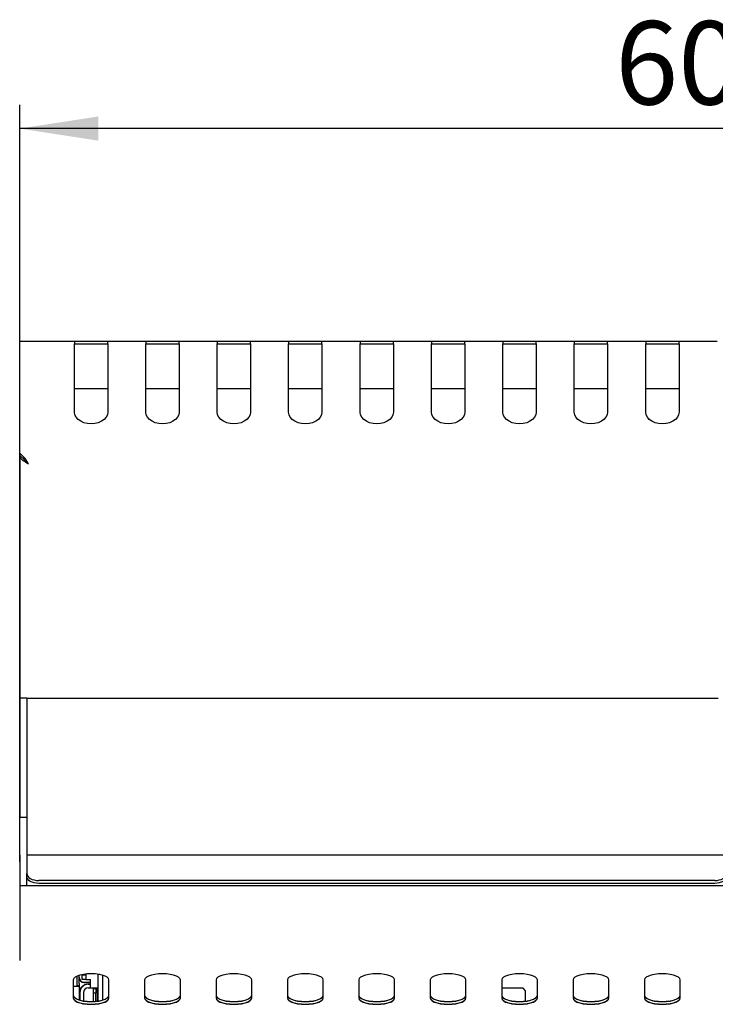
# Model space of a CAD drawing. Units: millimetres. Extents: x 5 to 415, y 5 to 292.
# Drawn here: x 63 to 92, y 143 to 184 of the extents above; entities that cross this region are included whole.
import ezdxf

# ---------------------------------------------------------------- set-up
doc = ezdxf.new("R2010")
doc.units = ezdxf.units.MM
doc.layers.add('FORMAT', color=7, linetype='Continuous')
doc.styles.add('SLDTEXTSTYLE0', font='TXT', dxfattribs={"width": 0.75})
doc.dimstyles.new('SLDDIMSTYLE1', dxfattribs={"dimtxt": 3.5, "dimasz": 3.302, "dimexe": 0, "dimexo": 0.0625, "dimgap": 0.875, "dimtad": 1, "dimdec": 1, "dimlfac": 10, "dimrnd": 1e-09, "dimzin": 12, "dimdsep": 46, "dimtxsty": 'SLDTEXTSTYLE0', "dimsah": 1, "dimcen": 0.09, "dimadec": 0, "dimazin": 3, "dimtfac": 1, "dimtdec": 1, "dimtofl": 0, "dimtmove": 0, "dimatfit": 3, "dimfxl": 0, "dimfrac": 2, "dimtolj": 1, "dimtzin": 12, "dimarcsym": 0})

# ---------------------------------------------------------------- blocks, each defined once
blk = doc.blocks.new('_D_1')
at = {"layer": 'FORMAT'}
for p, q in [((63.078, 148.867), (63.078, 180.674)), ((123.078, 148.867), (123.078, 180.674)), ((123.078, 179.674), (63.078, 179.674))]:
    blk.add_line(p, q, dxfattribs=at)
for points in [[(63.078, 179.674), (66.38, 179.166), (66.38, 180.182)], [(123.078, 179.674), (119.776, 180.182), (119.776, 179.166)]]:
    blk.add_solid(points, dxfattribs=at)
at = {"layer": 'FORMAT', "insert": (88.095, 184.186), "char_height": 3.5, "attachment_point": 1, "style": 'SLDTEXTSTYLE0'}
blk.add_mtext('600', dxfattribs=at)

msp = doc.modelspace()

# ---------------------------------------------------------------- linework, layer by layer
at = {"color": 7, "linetype": 'Continuous', "lineweight": 25}
for p, q in [((63.078, 170.747), (65.378, 170.747)), ((63.078, 170.638), (63.078, 170.747)), ((63.078, 166.032), (63.078, 170.638)), ((65.378, 170.747), (65.378, 170.638)), ((65.378, 170.747), (66.778, 170.747)), ((65.378, 167.763), (65.378, 170.638)), ((65.378, 170.627), (66.778, 170.627)), ((66.778, 170.638), (66.778, 170.747)), ((66.778, 170.747), (68.378, 170.747)), ((66.778, 170.638), (66.778, 167.763)), ((68.378, 170.747), (68.378, 170.638)), ((68.378, 170.747), (69.778, 170.747)), ((68.378, 167.763), (68.378, 170.638)), ((68.378, 170.627), (69.778, 170.627)), ((69.778, 170.747), (71.378, 170.747)), ((69.778, 170.638), (69.778, 170.747)), ((69.778, 170.638), (69.778, 167.763)), ((71.378, 170.747), (71.378, 170.638)), ((71.378, 170.747), (72.778, 170.747)), ((71.378, 167.763), (71.378, 170.638)), ((71.378, 170.627), (72.778, 170.627)), ((72.778, 170.747), (74.378, 170.747)), ((72.778, 170.638), (72.778, 170.747)), ((72.778, 170.638), (72.778, 167.763)), ((74.378, 170.747), (74.378, 170.638)), ((74.378, 170.747), (75.778, 170.747)), ((74.378, 167.763), (74.378, 170.638)), ((74.378, 170.627), (75.778, 170.627)), ((75.778, 170.638), (75.778, 170.747)), ((75.778, 170.747), (77.378, 170.747)), ((75.778, 170.638), (75.778, 167.763)), ((77.378, 170.747), (77.378, 170.638)), ((77.378, 170.747), (78.778, 170.747)), ((77.378, 167.763), (77.378, 170.638)), ((77.378, 170.627), (78.778, 170.627)), ((78.778, 170.638), (78.778, 170.747)), ((78.778, 170.747), (80.378, 170.747)), ((78.778, 170.638), (78.778, 167.763)), ((80.378, 170.747), (80.378, 170.638)), ((80.378, 170.747), (81.778, 170.747)), ((80.378, 167.763), (80.378, 170.638)), ((80.378, 170.627), (81.778, 170.627)), ((81.778, 170.638), (81.778, 170.747)), ((81.778, 170.747), (83.378, 170.747)), ((81.778, 170.638), (81.778, 167.763)), ((83.378, 170.747), (83.378, 170.638)), ((83.378, 170.747), (84.778, 170.747)), ((83.378, 167.763), (83.378, 170.638)), ((83.378, 170.627), (84.778, 170.627)), ((84.778, 170.638), (84.778, 170.747)), ((84.778, 170.747), (86.378, 170.747)), ((84.778, 170.638), (84.778, 167.763)), ((86.378, 170.747), (86.378, 170.638)), ((86.378, 170.747), (87.778, 170.747)), ((86.378, 167.763), (86.378, 170.638)), ((86.378, 170.627), (87.778, 170.627)), ((87.778, 170.747), (89.378, 170.747)), ((87.778, 170.638), (87.778, 170.747)), ((87.778, 170.638), (87.778, 167.763)), ((89.378, 170.747), (89.378, 170.638)), ((89.378, 170.747), (90.778, 170.747)), ((89.378, 167.763), (89.378, 170.638)), ((89.378, 170.627), (90.778, 170.627)), ((90.778, 170.747), (92.378, 170.747)), ((90.778, 170.638), (90.778, 170.747)), ((90.778, 170.638), (90.778, 167.763)), ((66.778, 168.747), (65.378, 168.747)), ((69.778, 168.747), (68.378, 168.747)), ((72.778, 168.747), (71.378, 168.747)), ((75.778, 168.747), (74.378, 168.747)), ((78.778, 168.747), (77.378, 168.747)), ((81.778, 168.747), (80.378, 168.747)), ((84.778, 168.747), (83.378, 168.747)), ((87.778, 168.747), (86.378, 168.747)), ((90.778, 168.747), (89.378, 168.747)), ((63.078, 166.032), (63.078, 165.947)), ((63.273, 165.855), (63.078, 166.032)), ((63.078, 165.947), (63.273, 165.77)), ((63.078, 165.919), (63.078, 165.947)), ((63.078, 165.919), (63.078, 155.747)), ((63.11, 165.919), (63.078, 165.919)), ((63.273, 165.77), (63.273, 165.855)), ((63.378, 155.747), (63.078, 155.747)), ((63.078, 155.747), (63.078, 154.486)), ((63.378, 155.747), (63.378, 154.486)), ((63.378, 155.747), (63.728, 155.747)), ((63.728, 155.747), (92.428, 155.747)), ((63.078, 154.486), (63.078, 153.016)), ((63.378, 154.486), (63.378, 153.016)), ((63.078, 153.016), (63.078, 150.747)), ((63.378, 153.016), (63.378, 150.747)), ((63.078, 149.147), (63.078, 150.747)), ((63.078, 150.747), (63.378, 150.747)), ((63.378, 150.747), (63.378, 149.147)), ((63.078, 149.147), (63.078, 147.867)), ((92.778, 149.147), (63.378, 149.147)), ((63.378, 149.147), (63.378, 149.074)), ((63.378, 149.074), (63.378, 148.374)), ((63.378, 148.251), (63.378, 148.374)), ((63.378, 147.867), (63.378, 148.251)), ((92.278, 148.087), (63.878, 148.087)), ((123.078, 147.867), (63.078, 147.867)), ((63.078, 147.867), (63.078, 147.497)), ((92.278, 147.964), (63.878, 147.964)), ((63.078, 147.497), (63.078, 144.726)), ((65.488, 143.757), (65.488, 144.07)), ((65.578, 143.757), (65.578, 144.103)), ((65.58, 144.007), (65.58, 144.103)), ((65.708, 144.135), (65.708, 144.126)), ((65.708, 144.126), (65.858, 144.126)), ((65.708, 143.926), (65.708, 144.126)), ((65.858, 144.157), (65.858, 144.126)), ((65.858, 144.126), (65.858, 143.926)), ((66.378, 144.136), (66.378, 144.147)), ((66.378, 143.03), (66.378, 144.136)), ((66.443, 144.136), (66.378, 144.136)), ((66.578, 143.074), (66.578, 144.103)), ((65.328, 143.912), (65.328, 143.142)), ((65.328, 143.65), (65.578, 143.65)), ((65.488, 143.657), (65.488, 143.757)), ((65.488, 143.657), (65.488, 143.65)), ((65.578, 143.657), (65.488, 143.657)), ((65.578, 143.757), (65.578, 143.657)), ((65.578, 143.65), (65.578, 143.074)), ((65.858, 143.926), (65.708, 143.926)), ((65.78, 143.817), (66.058, 143.817)), ((65.78, 143.807), (66.058, 143.807)), ((65.858, 143.926), (66.058, 143.926)), ((65.958, 143.726), (66.058, 143.726)), ((65.958, 143.576), (66.058, 143.576)), ((66.058, 143.576), (66.058, 143.926)), ((66.058, 143.576), (66.378, 143.576)), ((66.178, 143.556), (66.278, 143.556)), ((66.178, 143.356), (66.178, 143.556)), ((66.278, 143.556), (66.278, 143.356)), ((66.328, 143.576), (66.328, 143.023)), ((66.828, 143.142), (66.828, 143.912)), ((68.328, 143.912), (68.328, 143.142)), ((69.828, 143.142), (69.828, 143.912)), ((71.328, 143.912), (71.328, 143.142)), ((72.828, 143.142), (72.828, 143.912)), ((74.328, 143.912), (74.328, 143.142)), ((75.828, 143.142), (75.828, 143.912)), ((77.328, 143.912), (77.328, 143.142)), ((78.828, 143.142), (78.828, 143.912)), ((80.328, 143.912), (80.328, 143.142)), ((81.828, 143.142), (81.828, 143.912)), ((83.328, 143.912), (83.328, 143.142)), ((84.228, 143.557), (83.328, 143.557)), ((84.328, 143.457), (84.228, 143.557)), ((84.828, 143.142), (84.828, 143.912)), ((86.328, 143.912), (86.328, 143.142)), ((87.828, 143.142), (87.828, 143.912)), ((89.328, 143.912), (89.328, 143.142)), ((90.828, 143.142), (90.828, 143.912)), ((65.608, 143.376), (65.608, 143.065)), ((65.758, 143.376), (65.758, 143.033)), ((66.178, 143.011), (66.178, 143.356)), ((66.278, 143.356), (66.178, 143.356)), ((66.278, 143.018), (66.278, 143.356)), ((84.328, 143.023), (84.328, 143.457))]:
    msp.add_line(p, q, dxfattribs=at)
at = {"color": 7, "linetype": 'Continuous', "lineweight": 25, "flags": 128}
for points in [[(66.778, 167.763), (66.761, 167.653), (66.709, 167.549), (66.626, 167.455), (66.515, 167.376), (66.382, 167.317), (66.234, 167.281), (66.078, 167.268), (65.923, 167.281), (65.775, 167.317), (65.642, 167.376), (65.531, 167.455), (65.448, 167.549), (65.396, 167.653), (65.378, 167.763)], [(69.778, 167.763), (69.761, 167.653), (69.709, 167.549), (69.626, 167.455), (69.515, 167.376), (69.382, 167.317), (69.234, 167.281), (69.078, 167.268), (68.923, 167.281), (68.775, 167.317), (68.642, 167.376), (68.531, 167.455), (68.448, 167.549), (68.396, 167.653), (68.378, 167.763)], [(72.778, 167.763), (72.761, 167.653), (72.709, 167.549), (72.626, 167.455), (72.515, 167.376), (72.382, 167.317), (72.234, 167.281), (72.078, 167.268), (71.923, 167.281), (71.775, 167.317), (71.642, 167.376), (71.531, 167.455), (71.448, 167.549), (71.396, 167.653), (71.378, 167.763)], [(75.778, 167.763), (75.761, 167.653), (75.709, 167.549), (75.626, 167.455), (75.515, 167.376), (75.382, 167.317), (75.234, 167.281), (75.078, 167.268), (74.923, 167.281), (74.775, 167.317), (74.642, 167.376), (74.531, 167.455), (74.448, 167.549), (74.396, 167.653), (74.378, 167.763)], [(78.778, 167.763), (78.761, 167.653), (78.709, 167.549), (78.626, 167.455), (78.515, 167.376), (78.382, 167.317), (78.234, 167.281), (78.078, 167.268), (77.923, 167.281), (77.775, 167.317), (77.642, 167.376), (77.531, 167.455), (77.448, 167.549), (77.396, 167.653), (77.378, 167.763)], [(81.778, 167.763), (81.761, 167.653), (81.709, 167.549), (81.626, 167.455), (81.515, 167.376), (81.382, 167.317), (81.234, 167.281), (81.078, 167.268), (80.923, 167.281), (80.775, 167.317), (80.642, 167.376), (80.531, 167.455), (80.448, 167.549), (80.396, 167.653), (80.378, 167.763)], [(84.778, 167.763), (84.761, 167.653), (84.709, 167.549), (84.626, 167.455), (84.515, 167.376), (84.382, 167.317), (84.234, 167.281), (84.078, 167.268), (83.923, 167.281), (83.775, 167.317), (83.642, 167.376), (83.531, 167.455), (83.448, 167.549), (83.396, 167.653), (83.378, 167.763)], [(87.778, 167.763), (87.761, 167.653), (87.709, 167.549), (87.626, 167.455), (87.515, 167.376), (87.382, 167.317), (87.234, 167.281), (87.078, 167.268), (86.923, 167.281), (86.775, 167.317), (86.642, 167.376), (86.531, 167.455), (86.448, 167.549), (86.396, 167.653), (86.378, 167.763)], [(90.778, 167.763), (90.761, 167.653), (90.709, 167.549), (90.626, 167.455), (90.515, 167.376), (90.382, 167.317), (90.234, 167.281), (90.078, 167.268), (89.923, 167.281), (89.775, 167.317), (89.642, 167.376), (89.531, 167.455), (89.448, 167.549), (89.396, 167.653), (89.378, 167.763)], [(63.378, 148.374), (63.388, 148.318), (63.417, 148.264), (63.463, 148.215), (63.525, 148.171), (63.601, 148.135), (63.687, 148.109), (63.781, 148.093), (63.878, 148.087)], [(63.878, 147.964), (63.781, 147.97), (63.687, 147.986), (63.601, 148.013), (63.525, 148.048), (63.463, 148.092), (63.417, 148.141), (63.388, 148.195), (63.378, 148.251)], [(92.278, 148.087), (92.376, 148.093), (92.47, 148.109), (92.556, 148.135), (92.632, 148.171), (92.694, 148.215), (92.74, 148.264), (92.769, 148.318), (92.778, 148.374)], [(92.778, 148.251), (92.769, 148.195), (92.74, 148.141), (92.694, 148.092), (92.632, 148.048), (92.556, 148.013), (92.47, 147.986), (92.376, 147.97), (92.278, 147.964)], [(66.828, 143.912), (66.81, 143.969), (66.754, 144.023), (66.665, 144.072), (66.546, 144.112), (66.404, 144.143), (66.245, 144.162), (66.078, 144.168), (65.912, 144.162), (65.753, 144.143), (65.611, 144.112), (65.492, 144.072), (65.403, 144.023), (65.347, 143.969), (65.328, 143.912)], [(69.828, 143.912), (69.81, 143.969), (69.754, 144.023), (69.665, 144.072), (69.546, 144.112), (69.404, 144.143), (69.245, 144.162), (69.078, 144.168), (68.912, 144.162), (68.753, 144.143), (68.611, 144.112), (68.492, 144.072), (68.403, 144.023), (68.347, 143.969), (68.328, 143.912)], [(72.828, 143.912), (72.81, 143.969), (72.754, 144.023), (72.665, 144.072), (72.546, 144.112), (72.404, 144.143), (72.245, 144.162), (72.078, 144.168), (71.912, 144.162), (71.753, 144.143), (71.611, 144.112), (71.492, 144.072), (71.403, 144.023), (71.347, 143.969), (71.328, 143.912)], [(75.828, 143.912), (75.81, 143.969), (75.754, 144.023), (75.665, 144.072), (75.546, 144.112), (75.404, 144.143), (75.245, 144.162), (75.078, 144.168), (74.912, 144.162), (74.753, 144.143), (74.611, 144.112), (74.492, 144.072), (74.403, 144.023), (74.347, 143.969), (74.328, 143.912)], [(78.828, 143.912), (78.81, 143.969), (78.754, 144.023), (78.665, 144.072), (78.546, 144.112), (78.404, 144.143), (78.245, 144.162), (78.078, 144.168), (77.912, 144.162), (77.753, 144.143), (77.611, 144.112), (77.492, 144.072), (77.403, 144.023), (77.347, 143.969), (77.328, 143.912)], [(81.828, 143.912), (81.81, 143.969), (81.754, 144.023), (81.665, 144.072), (81.546, 144.112), (81.404, 144.143), (81.245, 144.162), (81.078, 144.168), (80.912, 144.162), (80.753, 144.143), (80.611, 144.112), (80.492, 144.072), (80.403, 144.023), (80.347, 143.969), (80.328, 143.912)], [(84.828, 143.912), (84.81, 143.969), (84.754, 144.023), (84.665, 144.072), (84.546, 144.112), (84.404, 144.143), (84.245, 144.162), (84.078, 144.168), (83.912, 144.162), (83.753, 144.143), (83.611, 144.112), (83.492, 144.072), (83.403, 144.023), (83.347, 143.969), (83.328, 143.912)], [(87.828, 143.912), (87.81, 143.969), (87.754, 144.023), (87.665, 144.072), (87.546, 144.112), (87.404, 144.143), (87.245, 144.162), (87.078, 144.168), (86.912, 144.162), (86.753, 144.143), (86.611, 144.112), (86.492, 144.072), (86.403, 144.023), (86.347, 143.969), (86.328, 143.912)], [(90.828, 143.912), (90.81, 143.969), (90.754, 144.023), (90.665, 144.072), (90.546, 144.112), (90.404, 144.143), (90.245, 144.162), (90.078, 144.168), (89.912, 144.162), (89.753, 144.143), (89.611, 144.112), (89.492, 144.072), (89.403, 144.023), (89.347, 143.969), (89.328, 143.912)], [(65.328, 143.265), (65.347, 143.208), (65.403, 143.154), (65.492, 143.105), (65.611, 143.064), (65.753, 143.034), (65.912, 143.015), (66.078, 143.008), (66.245, 143.015), (66.404, 143.034), (66.546, 143.064), (66.665, 143.105), (66.754, 143.154), (66.81, 143.208), (66.828, 143.265)], [(65.328, 143.255), (65.347, 143.198), (65.403, 143.144), (65.492, 143.095), (65.611, 143.054), (65.753, 143.024), (65.912, 143.005), (66.078, 142.998), (66.245, 143.005), (66.404, 143.024), (66.546, 143.054), (66.665, 143.095), (66.754, 143.144), (66.81, 143.198), (66.828, 143.255)], [(65.328, 143.152), (65.347, 143.095), (65.403, 143.041), (65.492, 142.992), (65.611, 142.952), (65.753, 142.921), (65.912, 142.902), (66.078, 142.896), (66.245, 142.902), (66.404, 142.921), (66.546, 142.952), (66.665, 142.992), (66.754, 143.041), (66.81, 143.095), (66.828, 143.152)], [(65.328, 143.142), (65.347, 143.085), (65.403, 143.031), (65.492, 142.982), (65.611, 142.942), (65.753, 142.911), (65.912, 142.892), (66.078, 142.886), (66.245, 142.892), (66.404, 142.911), (66.546, 142.942), (66.665, 142.982), (66.754, 143.031), (66.81, 143.085), (66.828, 143.142)], [(68.328, 143.265), (68.347, 143.208), (68.403, 143.154), (68.492, 143.105), (68.611, 143.064), (68.753, 143.034), (68.912, 143.015), (69.078, 143.008), (69.245, 143.015), (69.404, 143.034), (69.546, 143.064), (69.665, 143.105), (69.754, 143.154), (69.81, 143.208), (69.828, 143.265)], [(68.328, 143.255), (68.347, 143.198), (68.403, 143.144), (68.492, 143.095), (68.611, 143.054), (68.753, 143.024), (68.912, 143.005), (69.078, 142.998), (69.245, 143.005), (69.404, 143.024), (69.546, 143.054), (69.665, 143.095), (69.754, 143.144), (69.81, 143.198), (69.828, 143.255)], [(68.328, 143.152), (68.347, 143.095), (68.403, 143.041), (68.492, 142.992), (68.611, 142.952), (68.753, 142.921), (68.912, 142.902), (69.078, 142.896), (69.245, 142.902), (69.404, 142.921), (69.546, 142.952), (69.665, 142.992), (69.754, 143.041), (69.81, 143.095), (69.828, 143.152)], [(68.328, 143.142), (68.347, 143.085), (68.403, 143.031), (68.492, 142.982), (68.611, 142.942), (68.753, 142.911), (68.912, 142.892), (69.078, 142.886), (69.245, 142.892), (69.404, 142.911), (69.546, 142.942), (69.665, 142.982), (69.754, 143.031), (69.81, 143.085), (69.828, 143.142)], [(71.328, 143.265), (71.347, 143.208), (71.403, 143.154), (71.492, 143.105), (71.611, 143.064), (71.753, 143.034), (71.912, 143.015), (72.078, 143.008), (72.245, 143.015), (72.404, 143.034), (72.546, 143.064), (72.665, 143.105), (72.754, 143.154), (72.81, 143.208), (72.828, 143.265)], [(71.328, 143.255), (71.347, 143.198), (71.403, 143.144), (71.492, 143.095), (71.611, 143.054), (71.753, 143.024), (71.912, 143.005), (72.078, 142.998), (72.245, 143.005), (72.404, 143.024), (72.546, 143.054), (72.665, 143.095), (72.754, 143.144), (72.81, 143.198), (72.828, 143.255)], [(71.328, 143.152), (71.347, 143.095), (71.403, 143.041), (71.492, 142.992), (71.611, 142.952), (71.753, 142.921), (71.912, 142.902), (72.078, 142.896), (72.245, 142.902), (72.404, 142.921), (72.546, 142.952), (72.665, 142.992), (72.754, 143.041), (72.81, 143.095), (72.828, 143.152)], [(71.328, 143.142), (71.347, 143.085), (71.403, 143.031), (71.492, 142.982), (71.611, 142.942), (71.753, 142.911), (71.912, 142.892), (72.078, 142.886), (72.245, 142.892), (72.404, 142.911), (72.546, 142.942), (72.665, 142.982), (72.754, 143.031), (72.81, 143.085), (72.828, 143.142)], [(74.328, 143.265), (74.347, 143.208), (74.403, 143.154), (74.492, 143.105), (74.611, 143.064), (74.753, 143.034), (74.912, 143.015), (75.078, 143.008), (75.245, 143.015), (75.404, 143.034), (75.546, 143.064), (75.665, 143.105), (75.754, 143.154), (75.81, 143.208), (75.828, 143.265)], [(74.328, 143.255), (74.347, 143.198), (74.403, 143.144), (74.492, 143.095), (74.611, 143.054), (74.753, 143.024), (74.912, 143.005), (75.078, 142.998), (75.245, 143.005), (75.404, 143.024), (75.546, 143.054), (75.665, 143.095), (75.754, 143.144), (75.81, 143.198), (75.828, 143.255)], [(74.328, 143.152), (74.347, 143.095), (74.403, 143.041), (74.492, 142.992), (74.611, 142.952), (74.753, 142.921), (74.912, 142.902), (75.078, 142.896), (75.245, 142.902), (75.404, 142.921), (75.546, 142.952), (75.665, 142.992), (75.754, 143.041), (75.81, 143.095), (75.828, 143.152)], [(74.328, 143.142), (74.347, 143.085), (74.403, 143.031), (74.492, 142.982), (74.611, 142.942), (74.753, 142.911), (74.912, 142.892), (75.078, 142.886), (75.245, 142.892), (75.404, 142.911), (75.546, 142.942), (75.665, 142.982), (75.754, 143.031), (75.81, 143.085), (75.828, 143.142)], [(77.328, 143.265), (77.347, 143.208), (77.403, 143.154), (77.492, 143.105), (77.611, 143.064), (77.753, 143.034), (77.912, 143.015), (78.078, 143.008), (78.245, 143.015), (78.404, 143.034), (78.546, 143.064), (78.665, 143.105), (78.754, 143.154), (78.81, 143.208), (78.828, 143.265)], [(77.328, 143.255), (77.347, 143.198), (77.403, 143.144), (77.492, 143.095), (77.611, 143.054), (77.753, 143.024), (77.912, 143.005), (78.078, 142.998), (78.245, 143.005), (78.404, 143.024), (78.546, 143.054), (78.665, 143.095), (78.754, 143.144), (78.81, 143.198), (78.828, 143.255)], [(77.328, 143.152), (77.347, 143.095), (77.403, 143.041), (77.492, 142.992), (77.611, 142.952), (77.753, 142.921), (77.912, 142.902), (78.078, 142.896), (78.245, 142.902), (78.404, 142.921), (78.546, 142.952), (78.665, 142.992), (78.754, 143.041), (78.81, 143.095), (78.828, 143.152)], [(77.328, 143.142), (77.347, 143.085), (77.403, 143.031), (77.492, 142.982), (77.611, 142.942), (77.753, 142.911), (77.912, 142.892), (78.078, 142.886), (78.245, 142.892), (78.404, 142.911), (78.546, 142.942), (78.665, 142.982), (78.754, 143.031), (78.81, 143.085), (78.828, 143.142)], [(80.328, 143.265), (80.347, 143.208), (80.403, 143.154), (80.492, 143.105), (80.611, 143.064), (80.753, 143.034), (80.912, 143.015), (81.078, 143.008), (81.245, 143.015), (81.404, 143.034), (81.546, 143.064), (81.665, 143.105), (81.754, 143.154), (81.81, 143.208), (81.828, 143.265)], [(80.328, 143.255), (80.347, 143.198), (80.403, 143.144), (80.492, 143.095), (80.611, 143.054), (80.753, 143.024), (80.912, 143.005), (81.078, 142.998), (81.245, 143.005), (81.404, 143.024), (81.546, 143.054), (81.665, 143.095), (81.754, 143.144), (81.81, 143.198), (81.828, 143.255)], [(80.328, 143.152), (80.347, 143.095), (80.403, 143.041), (80.492, 142.992), (80.611, 142.952), (80.753, 142.921), (80.912, 142.902), (81.078, 142.896), (81.245, 142.902), (81.404, 142.921), (81.546, 142.952), (81.665, 142.992), (81.754, 143.041), (81.81, 143.095), (81.828, 143.152)], [(80.328, 143.142), (80.347, 143.085), (80.403, 143.031), (80.492, 142.982), (80.611, 142.942), (80.753, 142.911), (80.912, 142.892), (81.078, 142.886), (81.245, 142.892), (81.404, 142.911), (81.546, 142.942), (81.665, 142.982), (81.754, 143.031), (81.81, 143.085), (81.828, 143.142)], [(83.328, 143.265), (83.347, 143.208), (83.403, 143.154), (83.492, 143.105), (83.611, 143.064), (83.753, 143.034), (83.912, 143.015), (84.078, 143.008), (84.245, 143.015), (84.404, 143.034), (84.546, 143.064), (84.665, 143.105), (84.754, 143.154), (84.81, 143.208), (84.828, 143.265)], [(83.328, 143.255), (83.347, 143.198), (83.403, 143.144), (83.492, 143.095), (83.611, 143.054), (83.753, 143.024), (83.912, 143.005), (84.078, 142.998), (84.245, 143.005), (84.404, 143.024), (84.546, 143.054), (84.665, 143.095), (84.754, 143.144), (84.81, 143.198), (84.828, 143.255)], [(83.328, 143.152), (83.347, 143.095), (83.403, 143.041), (83.492, 142.992), (83.611, 142.952), (83.753, 142.921), (83.912, 142.902), (84.078, 142.896), (84.245, 142.902), (84.404, 142.921), (84.546, 142.952), (84.665, 142.992), (84.754, 143.041), (84.81, 143.095), (84.828, 143.152)], [(83.328, 143.142), (83.347, 143.085), (83.403, 143.031), (83.492, 142.982), (83.611, 142.942), (83.753, 142.911), (83.912, 142.892), (84.078, 142.886), (84.245, 142.892), (84.404, 142.911), (84.546, 142.942), (84.665, 142.982), (84.754, 143.031), (84.81, 143.085), (84.828, 143.142)], [(86.328, 143.265), (86.347, 143.208), (86.403, 143.154), (86.492, 143.105), (86.611, 143.064), (86.753, 143.034), (86.912, 143.015), (87.078, 143.008), (87.245, 143.015), (87.404, 143.034), (87.546, 143.064), (87.665, 143.105), (87.754, 143.154), (87.81, 143.208), (87.828, 143.265)], [(86.328, 143.255), (86.347, 143.198), (86.403, 143.144), (86.492, 143.095), (86.611, 143.054), (86.753, 143.024), (86.912, 143.005), (87.078, 142.998), (87.245, 143.005), (87.404, 143.024), (87.546, 143.054), (87.665, 143.095), (87.754, 143.144), (87.81, 143.198), (87.828, 143.255)], [(86.328, 143.152), (86.347, 143.095), (86.403, 143.041), (86.492, 142.992), (86.611, 142.952), (86.753, 142.921), (86.912, 142.902), (87.078, 142.896), (87.245, 142.902), (87.404, 142.921), (87.546, 142.952), (87.665, 142.992), (87.754, 143.041), (87.81, 143.095), (87.828, 143.152)], [(86.328, 143.142), (86.347, 143.085), (86.403, 143.031), (86.492, 142.982), (86.611, 142.942), (86.753, 142.911), (86.912, 142.892), (87.078, 142.886), (87.245, 142.892), (87.404, 142.911), (87.546, 142.942), (87.665, 142.982), (87.754, 143.031), (87.81, 143.085), (87.828, 143.142)], [(89.328, 143.265), (89.347, 143.208), (89.403, 143.154), (89.492, 143.105), (89.611, 143.064), (89.753, 143.034), (89.912, 143.015), (90.078, 143.008), (90.245, 143.015), (90.404, 143.034), (90.546, 143.064), (90.665, 143.105), (90.754, 143.154), (90.81, 143.208), (90.828, 143.265)], [(89.328, 143.255), (89.347, 143.198), (89.403, 143.144), (89.492, 143.095), (89.611, 143.054), (89.753, 143.024), (89.912, 143.005), (90.078, 142.998), (90.245, 143.005), (90.404, 143.024), (90.546, 143.054), (90.665, 143.095), (90.754, 143.144), (90.81, 143.198), (90.828, 143.255)], [(89.328, 143.152), (89.347, 143.095), (89.403, 143.041), (89.492, 142.992), (89.611, 142.952), (89.753, 142.921), (89.912, 142.902), (90.078, 142.896), (90.245, 142.902), (90.404, 142.921), (90.546, 142.952), (90.665, 142.992), (90.754, 143.041), (90.81, 143.095), (90.828, 143.152)], [(89.328, 143.142), (89.347, 143.085), (89.403, 143.031), (89.492, 142.982), (89.611, 142.942), (89.753, 142.911), (89.912, 142.892), (90.078, 142.886), (90.245, 142.892), (90.404, 142.911), (90.546, 142.942), (90.665, 142.982), (90.754, 143.031), (90.81, 143.085), (90.828, 143.142)]]:
    msp.add_lwpolyline(points, dxfattribs=at)
at = {"color": 7, "linetype": 'Continuous', "lineweight": 25}
for centre, radius, start, end in [((65.78, 144.017), 0.2, 180, 270), ((65.78, 144.007), 0.2, 180, 270), ((65.958, 143.326), 0.4, 90, 161.8051), ((65.958, 143.376), 0.35, 90, 180), ((65.958, 143.376), 0.2, 90, 180)]:
    msp.add_arc(centre, radius, start, end, dxfattribs=at)
msp.add_open_spline([(63.078, 165.919), (63.084, 165.892), (63.095, 165.837), (63.181, 165.756), (63.303, 165.675), (63.4, 165.621), (63.448, 165.593)], degree=3, dxfattribs=at)
for points, knots in [([(63.245, 165.796), (63.253, 165.782), (63.278, 165.742), (63.351, 165.675), (63.416, 165.621), (63.448, 165.593)], [0, 0, 0, 0, 0.195743, 0.597871, 1, 1, 1, 1]), ([(63.448, 165.593), (63.434, 165.617), (63.405, 165.665), (63.362, 165.734), (63.318, 165.8), (63.288, 165.836), (63.273, 165.855)], [0, 0, 0, 0, 0.247319, 0.494556, 0.743618, 1, 1, 1, 1]), ([(63.448, 165.593), (63.432, 165.612), (63.399, 165.649), (63.34, 165.712), (63.299, 165.748), (63.273, 165.77)], [0, 0, 0, 0, 0.284314, 0.568332, 1, 1, 1, 1])]:
    msp.add_open_spline(points, degree=3, knots=knots, dxfattribs=at)

# ---------------------------------------------------------------- dimensions: what is measured, and where the dimension line sits
at = {"layer": 'FORMAT'}
dim = msp.add_linear_dim(base=(63.078, 179.674), p1=(123.078, 147.867), p2=(63.078, 147.867), dimstyle='SLDDIMSTYLE1', dxfattribs=at)
dim.commit()
dim.dimension.update_dxf_attribs({"geometry": '_D_1', "text_midpoint": (91.974, 179.674), "dimtype": 160})

doc.saveas('drawing.dxf')
